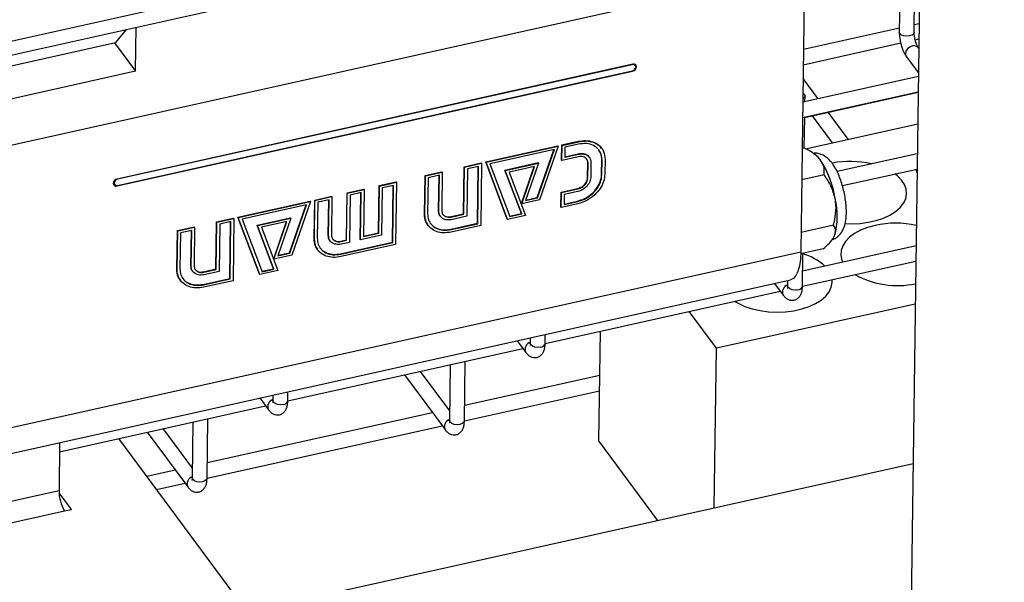
# Model space of a CAD drawing. Units: millimetres. Extents: x 20 to 422, y 10 to 287.
# Drawn here: x 166 to 176, y 107 to 113 of the extents above; entities that cross this region are included whole.
import ezdxf

# ---------------------------------------------------------------- set-up
doc = ezdxf.new("R2010")
doc.units = ezdxf.units.MM

msp = doc.modelspace()

# ---------------------------------------------------------------- linework, layer by layer
at = {"color": 7, "linetype": 'Continuous', "lineweight": 25}
for p, q in [((163.083872, 112.280456), (268.323818, 135.709325)), ((162.931529, 112.095757), (268.171475, 135.524627)), ((161.432364, 110.793236), (176.351805, 114.114652)), ((175.249269, 113.869202), (175.236808, 112.955055)), ((175.461455, 113.91644), (175.357252, 106.272146)), ((175.396793, 112.952874), (175.409771, 113.904934)), ((174.217829, 113.63958), (174.176271, 110.590878)), ((166.91641, 112.982885), (166.800248, 112.842052)), ((167.015478, 112.532659), (167.021935, 113.006377)), ((175.237383, 112.997272), (174.205944, 112.76765)), ((175.449569, 113.04451), (175.397885, 113.033004)), ((175.40722, 112.871165), (175.447328, 112.880094)), ((165.100039, 112.463546), (166.800248, 112.842052)), ((166.788275, 112.839387), (167.015478, 112.532659)), ((174.203703, 112.603234), (175.253527, 112.836949)), ((175.445947, 112.778774), (175.440727, 112.785821)), ((175.312157, 112.690585), (175.442349, 112.514824)), ((172.367516, 112.608599), (166.818887, 111.373345)), ((172.362843, 112.603422), (166.823447, 111.370223)), ((172.394533, 112.59403), (172.383207, 112.609321)), ((172.385102, 112.606762), (172.385328, 112.608537)), ((167.015478, 112.532659), (165.095154, 112.10515)), ((166.817869, 111.298645), (172.366498, 112.533899)), ((166.822542, 111.303822), (172.361938, 112.537021)), ((175.441812, 112.475467), (174.198187, 112.198607)), ((174.364095, 112.235542), (174.201679, 112.454806)), ((174.195946, 112.034191), (175.439571, 112.311051)), ((174.218872, 112.03662), (175.439534, 112.308368)), ((174.22115, 112.203719), (174.221997, 112.265892)), ((174.214361, 111.705736), (174.218908, 112.039303)), ((174.299099, 112.054481), (174.515445, 111.762409)), ((174.686372, 111.800461), (174.470026, 112.092533)), ((174.228174, 111.698456), (175.434882, 111.967097)), ((170.785259, 111.557127), (171.562775, 111.730221)), ((170.788332, 111.552979), (171.565848, 111.726073)), ((171.565848, 111.726073), (171.36499, 111.148457)), ((171.565848, 111.726073), (171.562775, 111.730221)), ((171.602118, 111.577896), (171.604321, 111.73947)), ((171.604321, 111.73947), (171.781889, 111.779)), ((171.607393, 111.735322), (171.604321, 111.73947)), ((171.605191, 111.573748), (171.607393, 111.735322)), ((171.607393, 111.735322), (171.784962, 111.774852)), ((171.637802, 111.715336), (171.636342, 111.608265)), ((171.784596, 111.748016), (171.637802, 111.715336)), ((171.784962, 111.774852), (171.781889, 111.779)), ((172.034278, 111.700775), (172.030822, 111.705441)), ((174.214489, 111.705765), (174.191399, 111.700624)), ((171.523936, 111.689987), (170.830589, 111.535631)), ((171.339972, 111.174475), (171.51904, 111.688897)), ((171.343045, 111.170327), (171.523936, 111.689987)), ((171.782759, 111.613278), (171.605191, 111.573748)), ((171.636342, 111.608265), (171.783136, 111.640945)), ((171.636408, 111.613112), (171.780064, 111.645093)), ((171.783136, 111.640945), (171.780064, 111.645093)), ((171.901161, 111.605817), (171.897704, 111.610483)), ((174.338293, 111.63062), (174.318456, 111.644944)), ((175.430498, 111.645464), (174.566999, 111.453229)), ((170.546467, 110.998787), (170.553374, 111.505504)), ((170.549539, 110.994639), (170.556447, 111.501356)), ((170.553374, 111.505504), (170.737405, 111.546474)), ((170.556447, 111.501356), (170.553374, 111.505504)), ((170.556447, 111.501356), (170.740478, 111.542326)), ((170.70826, 111.508398), (170.588086, 111.481645)), ((170.696794, 110.896822), (170.705122, 111.507699)), ((170.699867, 110.892674), (170.70826, 111.508398)), ((170.740478, 111.542326), (170.731355, 110.873066)), ((170.740478, 111.542326), (170.737405, 111.546474)), ((170.788332, 111.552979), (170.785259, 111.557127)), ((171.016498, 110.942343), (170.785259, 111.557127)), ((171.01957, 110.938195), (170.788332, 111.552979)), ((170.830589, 111.535631), (171.04331, 110.969132)), ((170.990853, 111.469397), (171.351376, 111.549657)), ((170.993926, 111.465249), (171.354448, 111.545509)), ((171.311616, 111.509356), (171.037262, 111.448279)), ((171.169424, 111.109751), (171.30674, 111.508271)), ((171.172496, 111.105603), (171.311616, 111.509356)), ((171.354448, 111.545509), (171.214254, 111.141655)), ((171.354448, 111.545509), (171.351376, 111.549657)), ((171.605191, 111.573748), (171.602118, 111.577896)), ((171.88148, 111.38743), (171.88367, 111.548035)), ((171.886742, 111.543887), (171.88367, 111.548035)), ((171.884553, 111.383281), (171.886742, 111.543887)), ((171.917671, 111.550772), (171.915481, 111.390167)), ((172.032583, 111.421068), (172.034772, 111.581674)), ((172.037845, 111.577526), (172.034772, 111.581674)), ((172.035655, 111.41692), (172.037845, 111.577526)), ((172.069696, 111.584617), (172.067507, 111.424011)), ((170.126569, 110.996745), (170.132226, 111.411747)), ((170.129641, 110.992597), (170.135299, 111.407599)), ((170.132226, 111.411747), (170.314103, 111.452237)), ((170.135299, 111.407599), (170.132226, 111.411747)), ((170.135299, 111.407599), (170.317175, 111.448089)), ((170.164784, 111.387408), (170.159493, 110.999243)), ((170.286035, 111.414401), (170.164784, 111.387408)), ((170.277671, 111.030384), (170.282896, 111.413702)), ((170.280744, 111.026236), (170.286035, 111.414401)), ((170.317175, 111.448089), (170.311518, 111.033087)), ((170.317175, 111.448089), (170.314103, 111.452237)), ((170.588086, 111.481645), (170.581152, 110.972991)), ((170.993926, 111.465249), (170.990853, 111.469397)), ((171.169028, 111.001952), (170.990853, 111.469397)), ((171.172101, 110.997804), (170.993926, 111.465249)), ((171.037262, 111.448279), (171.213141, 110.981289)), ((171.884553, 111.383281), (171.88148, 111.38743)), ((172.035655, 111.41692), (172.032583, 111.421068)), ((174.427364, 111.418378), (174.186821, 111.364828)), ((174.624531, 111.30212), (175.428257, 111.481048)), ((166.777238, 111.331592), (166.790852, 111.313214)), ((169.631851, 110.795172), (169.638758, 111.301889)), ((169.634923, 110.791024), (169.641831, 111.297741)), ((169.638758, 111.301889), (169.820635, 111.34238)), ((169.641831, 111.297741), (169.638758, 111.301889)), ((169.641831, 111.297741), (169.823707, 111.338231)), ((169.671316, 111.27755), (169.664382, 110.768896)), ((169.793644, 111.304783), (169.671316, 111.27755)), ((169.782179, 110.693207), (169.790506, 111.304085)), ((169.785251, 110.689059), (169.793644, 111.304783)), ((169.823707, 111.338231), (169.814585, 110.668972)), ((169.823707, 111.338231), (169.820635, 111.34238)), ((168.944333, 111.147294), (169.127133, 111.18799)), ((168.947406, 111.143146), (169.130206, 111.183842)), ((169.130206, 111.183842), (169.124549, 110.76884)), ((169.130206, 111.183842), (169.127133, 111.18799)), ((169.285177, 110.717995), (169.292084, 111.224712)), ((169.288249, 110.713847), (169.295157, 111.220564)), ((169.292084, 111.224712), (169.473961, 111.265202)), ((169.295157, 111.220564), (169.292084, 111.224712)), ((169.295157, 111.220564), (169.477034, 111.261054)), ((169.325565, 111.200578), (169.318632, 110.691924)), ((169.444662, 111.227092), (169.325565, 111.200578)), ((169.434656, 110.722586), (169.441524, 111.226393)), ((169.437729, 110.718438), (169.444662, 111.227092)), ((169.477034, 111.261054), (169.470126, 110.754337)), ((169.477034, 111.261054), (169.473961, 111.265202)), ((171.216072, 111.146892), (171.339972, 111.174475)), ((171.343045, 111.170327), (171.339972, 111.174475)), ((171.595198, 111.07021), (171.597413, 111.232752)), ((171.597413, 111.232752), (171.774982, 111.272283)), ((171.600486, 111.228604), (171.597413, 111.232752)), ((171.59827, 111.066062), (171.600486, 111.228604)), ((171.600486, 111.228604), (171.778054, 111.268135)), ((171.630868, 111.206682), (171.629408, 111.099612)), ((171.777662, 111.239362), (171.630868, 111.206682)), ((171.778054, 111.268135), (171.774982, 111.272283)), ((168.117886, 110.963308), (168.896479, 111.136641)), ((168.120959, 110.95916), (168.899552, 111.132493)), ((168.856563, 111.096167), (168.164139, 110.942017)), ((168.672599, 110.580655), (168.851667, 111.095077)), ((168.675671, 110.576507), (168.856563, 111.096167)), ((168.899552, 111.132493), (168.698694, 110.554877)), ((168.899552, 111.132493), (168.896479, 111.136641)), ((168.938676, 110.732293), (168.944333, 111.147294)), ((168.941749, 110.728145), (168.947406, 111.143146)), ((168.947406, 111.143146), (168.944333, 111.147294)), ((168.977814, 111.123161), (168.972523, 110.734996)), ((169.099066, 111.150154), (168.977814, 111.123161)), ((169.090702, 110.766137), (169.095927, 111.149455)), ((169.093774, 110.761989), (169.099066, 111.150154)), ((171.172496, 111.105603), (171.169424, 111.109751)), ((171.36499, 111.148457), (171.172496, 111.105603)), ((171.214254, 111.141655), (171.343045, 111.170327)), ((171.59827, 111.066062), (171.595198, 111.07021)), ((171.775839, 111.105593), (171.59827, 111.066062)), ((171.629408, 111.099612), (171.776203, 111.132291)), ((171.629475, 111.104458), (171.77313, 111.136439)), ((171.776203, 111.132291), (171.77313, 111.136439)), ((168.120959, 110.95916), (168.117886, 110.963308)), ((168.351279, 110.349003), (168.117886, 110.963308)), ((168.354351, 110.344855), (168.120959, 110.95916)), ((170.129641, 110.992597), (170.126569, 110.996745)), ((170.280744, 111.026236), (170.277671, 111.030384)), ((170.295215, 110.974037), (170.298671, 110.969371)), ((170.411521, 110.968745), (170.546467, 110.998787)), ((170.414593, 110.964597), (170.411521, 110.968745)), ((170.581152, 110.972991), (170.414201, 110.935824)), ((170.414593, 110.964597), (170.549539, 110.994639)), ((170.549539, 110.994639), (170.546467, 110.998787)), ((171.213141, 110.981289), (171.01957, 110.938195)), ((171.041635, 110.973592), (171.169028, 111.001952)), ((171.04331, 110.969132), (171.172101, 110.997804)), ((171.172101, 110.997804), (171.169028, 111.001952)), ((167.467007, 110.818407), (167.648884, 110.858897)), ((167.47008, 110.814259), (167.651956, 110.854749)), ((167.651956, 110.854749), (167.646299, 110.439747)), ((167.651956, 110.854749), (167.648884, 110.858897)), ((167.881248, 110.405447), (167.888155, 110.912164)), ((167.88432, 110.401299), (167.891228, 110.908016)), ((167.888155, 110.912164), (168.071109, 110.952894)), ((167.891228, 110.908016), (167.888155, 110.912164)), ((167.891228, 110.908016), (168.074181, 110.948746)), ((167.921636, 110.888031), (167.914702, 110.379377)), ((168.04181, 110.914784), (167.921636, 110.888031)), ((168.030344, 110.303208), (168.038672, 110.914085)), ((168.033417, 110.29906), (168.04181, 110.914784)), ((168.074181, 110.948746), (168.065059, 110.279487)), ((168.074181, 110.948746), (168.071109, 110.952894)), ((168.164139, 110.942017), (168.378091, 110.375792)), ((168.326712, 110.876296), (168.68508, 110.956078)), ((168.329784, 110.872148), (168.326712, 110.876296)), ((168.502578, 110.408338), (168.326712, 110.876296)), ((168.329784, 110.872148), (168.688152, 110.95193)), ((168.505651, 110.40419), (168.329784, 110.872148)), ((168.645166, 110.915742), (168.371889, 110.854904)), ((168.371889, 110.854904), (168.549, 110.388189)), ((168.503127, 110.516171), (168.640292, 110.914657)), ((168.5062, 110.512023), (168.645166, 110.915742)), ((168.688152, 110.95193), (168.549035, 110.548315)), ((168.688152, 110.95193), (168.68508, 110.956078)), ((170.163228, 110.877962), (170.166685, 110.873296)), ((170.409669, 110.832901), (170.696794, 110.896822)), ((170.731355, 110.873066), (170.412378, 110.802055)), ((170.412742, 110.828753), (170.699867, 110.892674)), ((170.699867, 110.892674), (170.696794, 110.896822)), ((171.01957, 110.938195), (171.016498, 110.942343)), ((174.528372, 110.876284), (174.179102, 110.798528)), ((167.460273, 110.403165), (167.467007, 110.818407)), ((167.463345, 110.399017), (167.47008, 110.814259)), ((167.47008, 110.814259), (167.467007, 110.818407)), ((167.499411, 110.794033), (167.49412, 110.405869)), ((167.620662, 110.821027), (167.499411, 110.794033)), ((167.612298, 110.43701), (167.617524, 110.820328)), ((167.615371, 110.432862), (167.620662, 110.821027)), ((169.093774, 110.761989), (169.090702, 110.766137)), ((169.664382, 110.768896), (169.437729, 110.718438)), ((169.470126, 110.754337), (169.634923, 110.791024)), ((169.470192, 110.759183), (169.631851, 110.795172)), ((169.634923, 110.791024), (169.631851, 110.795172)), ((170.412742, 110.828753), (170.409669, 110.832901)), ((168.941749, 110.728145), (168.938676, 110.732293)), ((169.108244, 110.709792), (169.1117, 110.705126)), ((169.223777, 110.568894), (169.782179, 110.693207)), ((169.225628, 110.704738), (169.285177, 110.717995)), ((169.228701, 110.70059), (169.225628, 110.704738)), ((169.814585, 110.668972), (169.226485, 110.538047)), ((169.226849, 110.564746), (169.785251, 110.689059)), ((169.318632, 110.691924), (169.228309, 110.671816)), ((169.228701, 110.70059), (169.288249, 110.713847)), ((169.288249, 110.713847), (169.285177, 110.717995)), ((169.437729, 110.718438), (169.434656, 110.722586)), ((169.785251, 110.689059), (169.782179, 110.693207)), ((175.417, 110.655233), (174.196337, 110.383485)), ((164.943944, 108.535546), (174.176271, 110.590878)), ((168.698694, 110.554877), (168.5062, 110.512023)), ((168.549035, 110.548315), (168.675671, 110.576507)), ((168.550839, 110.553548), (168.672599, 110.580655)), ((168.675671, 110.576507), (168.672599, 110.580655)), ((168.975175, 110.614765), (168.978632, 110.610099)), ((169.226849, 110.564746), (169.223777, 110.568894)), ((174.416503, 110.621575), (174.175727, 110.567973)), ((174.194119, 110.220763), (174.198922, 110.573137)), ((167.615371, 110.432862), (167.612298, 110.43701)), ((168.5062, 110.512023), (168.503127, 110.516171)), ((174.193784, 110.219), (175.414759, 110.490817)), ((167.463345, 110.399017), (167.460273, 110.403165)), ((167.630003, 110.380682), (167.633459, 110.376015)), ((167.747225, 110.375611), (167.881248, 110.405447)), ((167.750298, 110.371463), (167.747225, 110.375611)), ((167.914702, 110.379377), (167.749905, 110.342689)), ((167.750298, 110.371463), (167.88432, 110.401299)), ((167.88432, 110.401299), (167.881248, 110.405447)), ((168.354351, 110.344855), (168.351279, 110.349003)), ((168.549, 110.388189), (168.354351, 110.344855)), ((168.376406, 110.380249), (168.502578, 110.408338)), ((168.378091, 110.375792), (168.505651, 110.40419)), ((168.505651, 110.40419), (168.502578, 110.408338)), ((164.833875, 108.233533), (174.066202, 110.288864)), ((167.49767, 110.28463), (167.501127, 110.279963)), ((167.745373, 110.239767), (168.030344, 110.303208)), ((167.748446, 110.235619), (167.745373, 110.239767)), ((168.065059, 110.279487), (167.748082, 110.20892)), ((167.748446, 110.235619), (168.033417, 110.29906)), ((168.033417, 110.29906), (168.030344, 110.303208)), ((173.89327, 110.250366), (173.986579, 110.124396)), ((174.034938, 110.281904), (174.034134, 110.222944)), ((171.424086, 109.6024), (173.955756, 110.166009)), ((175.408455, 110.028376), (173.268013, 109.551864)), ((173.268013, 109.551864), (172.974852, 109.947637)), ((171.424421, 109.604164), (171.425741, 109.701036)), ((172.002769, 108.555078), (172.018851, 109.734809)), ((171.123572, 109.633766), (171.216881, 109.507797)), ((171.26524, 109.665305), (171.264436, 109.606344)), ((168.654388, 108.985801), (171.186057, 109.54941)), ((173.244633, 107.83668), (173.268013, 109.551864)), ((170.404197, 109.375349), (170.396013, 108.77498)), ((170.555998, 108.772799), (170.564698, 109.411081)), ((169.911926, 109.265758), (170.348458, 108.676432)), ((170.397432, 108.879124), (170.082853, 109.303811)), ((172.012368, 109.25925), (170.558216, 108.935521)), ((168.654723, 108.987564), (168.656043, 109.084437)), ((170.555663, 108.771036), (172.010127, 109.094834)), ((168.353874, 109.017167), (168.447183, 108.891197)), ((168.495541, 109.048705), (168.494738, 108.989745)), ((166.198031, 108.438959), (168.416359, 108.93281)), ((170.213404, 108.858758), (167.788518, 108.318922)), ((170.397714, 108.89979), (170.384331, 108.89681)), ((167.634498, 108.75875), (167.626315, 108.15838)), ((167.7863, 108.1562), (167.795, 108.794481)), ((167.142228, 108.649159), (167.57876, 108.059833)), ((167.627734, 108.262524), (167.313155, 108.687211)), ((167.785965, 108.154437), (170.317634, 108.718045)), ((166.199375, 108.537525), (166.192294, 108.018068)), ((168.155605, 106.800385), (166.836566, 108.581111)), ((172.635377, 107.701045), (172.002769, 108.555078)), ((158.405638, 104.533173), (175.385074, 108.313192)), ((167.443706, 108.242159), (167.138044, 108.174111)), ((167.628016, 108.28319), (167.614633, 108.280211)), ((167.242274, 108.033398), (167.547936, 108.101446)), ((166.192294, 108.018068), (165.232132, 107.804313)), ((166.325794, 107.818748), (166.192654, 107.99849)), ((165.291774, 107.588551), (166.251936, 107.802306)), ((166.251936, 107.802306), (166.325794, 107.818748))]:
    msp.add_line(p, q, dxfattribs=at)
at = {"color": 8, "linetype": 'Continuous', "lineweight": 25}
for p, q in [((172.362843, 112.603422), (172.360212, 112.606973)), ((172.363839, 112.537488), (172.366498, 112.533899)), ((166.814765, 111.302835), (166.817869, 111.298645)), ((166.823447, 111.370223), (166.820816, 111.373774))]:
    msp.add_line(p, q, dxfattribs=at)
at = {"color": 8, "linetype": 'Continuous', "lineweight": 25, "flags": 128}
for points in [[(175.396793, 112.952874), (175.390753, 112.93626), (175.373452, 112.921934), (175.347526, 112.912484), (175.316923, 112.909349), (175.286301, 112.913007), (175.260322, 112.9229), (175.242942, 112.937522), (175.236805, 112.954648), (175.236808, 112.955055)], [(175.440727, 112.785821), (175.429308, 112.796782), (175.405543, 112.805841), (175.377347, 112.804603), (175.349014, 112.793257), (175.324856, 112.773528), (175.308552, 112.748422), (175.302583, 112.72176), (175.307859, 112.697602), (175.312157, 112.690585)], [(174.144853, 110.180373), (174.114249, 110.177238), (174.083627, 110.180896), (174.057648, 110.190788), (174.040268, 110.205411), (174.034132, 110.222536), (174.034134, 110.222944)], [(171.375154, 109.563773), (171.344551, 109.560639), (171.313929, 109.564296), (171.28795, 109.574189), (171.27057, 109.588811), (171.264434, 109.605937), (171.264436, 109.606344)], [(168.605456, 108.947174), (168.574853, 108.944039), (168.544231, 108.947697), (168.518252, 108.95759), (168.500872, 108.972212), (168.494735, 108.989337), (168.494738, 108.989745)], [(170.555998, 108.772799), (170.549958, 108.756185), (170.532657, 108.741859), (170.506731, 108.732409), (170.476128, 108.729274), (170.445506, 108.732932), (170.419527, 108.742825), (170.402147, 108.757447), (170.39601, 108.774572), (170.396013, 108.77498)], [(167.7863, 108.1562), (167.78026, 108.139586), (167.762959, 108.125259), (167.737033, 108.115809), (167.70643, 108.112675), (167.675808, 108.116332), (167.649829, 108.126225), (167.632448, 108.140847), (167.626312, 108.157973), (167.626315, 108.15838)]]:
    msp.add_lwpolyline(points, dxfattribs=at)
at = {"color": 7, "linetype": 'Continuous', "lineweight": 25, "flags": 128}
for points in [[(172.361938, 112.537021), (172.376105, 112.542695), (172.388183, 112.552559), (172.396336, 112.565112), (172.39932, 112.578443), (172.396682, 112.590522), (172.388823, 112.599511), (172.376941, 112.604041), (172.362843, 112.603422)], [(172.366498, 112.533899), (172.382435, 112.540281), (172.396024, 112.551379), (172.405195, 112.565501), (172.408552, 112.580498), (172.405585, 112.594087), (172.396744, 112.6042), (172.383376, 112.609296), (172.367516, 112.608599)], [(174.199534, 112.297441), (174.215863, 112.283425), (174.221999, 112.266299), (174.215957, 112.249277), (174.198683, 112.234966)], [(174.65291, 110.894979), (174.722434, 110.892505), (174.813934, 110.896134), (174.903133, 110.907522), (174.98794, 110.926402), (175.066368, 110.952332), (175.136578, 110.984703), (175.196925, 111.022757), (175.245993, 111.065602), (175.282634, 111.112233), (175.305988, 111.161558), (175.315507, 111.212421), (175.31097, 111.263629), (175.292481, 111.313982), (175.260474, 111.3623), (175.2157, 111.40745), (175.189637, 111.427926)], [(175.413256, 111.477708), (175.420612, 111.453068), (175.427645, 111.43614)], [(166.818887, 111.373345), (166.80295, 111.366962), (166.789361, 111.355865), (166.78019, 111.341743), (166.776833, 111.326746), (166.7798, 111.313157), (166.788641, 111.303044), (166.802009, 111.297948), (166.817869, 111.298645)], [(166.777376, 111.329333), (166.778964, 111.329059), (166.779133, 111.329034)], [(166.823447, 111.370223), (166.80928, 111.364549), (166.797201, 111.354685), (166.789049, 111.342132), (166.786065, 111.328801), (166.788703, 111.316722), (166.796561, 111.307733), (166.808444, 111.303203), (166.822542, 111.303822)], [(174.976939, 110.874569), (174.895081, 110.852098), (174.820543, 110.822862), (174.755073, 110.787546), (174.700204, 110.746978), (174.657223, 110.702108), (174.627138, 110.653988), (174.610653, 110.603747), (174.608154, 110.552561), (174.619702, 110.501632), (174.62907, 110.479822)], [(174.176271, 110.590878), (174.171982, 110.509396), (174.161557, 110.438347), (174.145252, 110.37948), (174.12347, 110.334245), (174.096746, 110.303756), (174.066202, 110.288864)], [(173.467084, 110.057219), (173.503653, 110.035925), (173.575162, 110.003101), (173.654633, 109.976667), (173.740203, 109.957242), (173.829867, 109.945283), (173.921524, 109.941068), (174.013024, 109.944698), (174.102223, 109.956086), (174.18703, 109.974966), (174.265458, 110.000895), (174.335668, 110.033266), (174.396014, 110.07132), (174.445083, 110.114165), (174.481724, 110.160797), (174.505078, 110.210122), (174.514597, 110.260984), (174.513732, 110.290228)]]:
    msp.add_lwpolyline(points, dxfattribs=at)
at = {"color": 7, "linetype": 'Continuous', "lineweight": 25}
for centre, radius, start, end in [((174.200177, 111.446709), 0.229999, 34.606405, 53.0937623), ((173.480964, 110.996478), 1.078332, 8.8616032, 32.592562), ((174.706077, 110.52201), 1.040051, 77.1088291, 100.5263927), ((173.792814, 110.973628), 0.77694, 344.3615537, 14.0764964), ((175.197987, 109.856143), 1.042139, 77.7003924, 102.2460192), ((174.036772, 109.994808), 0.595471, 47.9235558, 74.2057569), ((175.217587, 111.173625), 0.946794, 241.0717442, 281.8142695), ((166.59582, 108.013488), 0.403552, 179.349746, 211.5543777)]:
    msp.add_arc(centre, radius, start, end, dxfattribs=at)
at = {"color": 8, "linetype": 'Continuous', "lineweight": 25}
for centre, radius, start, end in [((174.056377, 110.158267), 0.077588, 106.557482, 205.8622923), ((174.142372, 110.23364), 0.053325, 272.666014, 346.0258124), ((171.286679, 109.541668), 0.077588, 106.557482, 205.8622923), ((171.372674, 109.617041), 0.053325, 272.666014, 346.0258124), ((168.516981, 108.925068), 0.077588, 106.557482, 205.8622923), ((168.602976, 109.000441), 0.053325, 272.666014, 346.0258124), ((170.418251, 108.710308), 0.077582, 106.5551671, 205.883012), ((167.648553, 108.093709), 0.077582, 106.5551671, 205.883012)]:
    msp.add_arc(centre, radius, start, end, dxfattribs=at)
at = {"color": 7, "linetype": 'Continuous', "lineweight": 25}
for points, knots in [([(175.237056, 112.954878), (175.236947, 112.952806), (175.236379, 112.942009), (175.237671, 112.921022), (175.240893, 112.885659), (175.24614, 112.859129), (175.249461, 112.842332)], [0, 0, 0, 0, 0.060915883, 0.317404682, 0.567812854, 1, 1, 1, 1]), ([(175.405638, 112.8771), (175.403196, 112.88954), (175.399795, 112.906865), (175.397459, 112.930044), (175.396615, 112.943658), (175.396868, 112.950767), (175.396931, 112.952547)], [0, 0, 0, 0, 0.45100482, 0.628131837, 0.906895468, 1, 1, 1, 1]), ([(175.440615, 112.786078), (175.438924, 112.788495), (175.435339, 112.793615), (175.427771, 112.808388), (175.420623, 112.825727), (175.412821, 112.848044), (175.408366, 112.866065), (175.405638, 112.8771)], [0, 0, 0, 0, 0.182022551, 0.385692682, 0.550899785, 0.724981069, 1, 1, 1, 1]), ([(175.249461, 112.842332), (175.253681, 112.825373), (175.259572, 112.801703), (175.27087, 112.76928), (175.28116, 112.743703), (175.295107, 112.716691), (175.305113, 112.698968), (175.311835, 112.691184), (175.312258, 112.690694)], [0, 0, 0, 0, 0.290859858, 0.405969045, 0.594420275, 0.784117186, 0.986418826, 1, 1, 1, 1]), ([(171.781889, 111.779), (171.809841, 111.783237), (171.865754, 111.79171), (171.941224, 111.77502), (171.999178, 111.746293), (172.019552, 111.714819), (172.027317, 111.702824)], [0, 0, 0, 0, 0.276544545, 0.553179693, 0.829720433, 1, 1, 1, 1]), ([(172.037845, 111.577526), (172.036047, 111.599442), (172.032452, 111.643281), (171.998548, 111.696458), (171.945997, 111.737381), (171.872444, 111.759861), (171.813875, 111.751964), (171.784596, 111.748016)], [0, 0, 0, 0, 0.186717581, 0.373504827, 0.560295038, 0.780186043, 1, 1, 1, 1]), ([(171.784962, 111.774852), (171.812844, 111.77904), (171.868618, 111.787418), (171.94513, 111.77145), (172.011334, 111.73365), (172.06091, 111.671146), (172.066768, 111.61345), (172.069696, 111.584617)], [0, 0, 0, 0, 0.1867685267, 0.3735982428, 0.5603642, 0.7802911385, 1, 1, 1, 1]), ([(174.389482, 111.577334), (174.388239, 111.578983), (174.374125, 111.597703), (174.338724, 111.632288), (174.278533, 111.672879), (174.233829, 111.695833), (174.214489, 111.705765)], [0, 0, 0, 0, 0.033078232, 0.375381826, 0.729768093, 1, 1, 1, 1]), ([(171.780064, 111.645093), (171.799591, 111.647015), (171.838658, 111.650858), (171.87961, 111.633799), (171.892252, 111.614655), (171.895898, 111.609134)], [0, 0, 0, 0, 0.4155984703, 0.8314487267, 1, 1, 1, 1]), ([(171.886742, 111.543887), (171.884782, 111.557112), (171.880859, 111.583581), (171.852884, 111.607606), (171.818763, 111.618205), (171.794758, 111.61492), (171.782759, 111.613278)], [0, 0, 0, 0, 0.279355485, 0.559153822, 0.77964593, 1, 1, 1, 1]), ([(171.783136, 111.640945), (171.802882, 111.643009), (171.842385, 111.647139), (171.886807, 111.625374), (171.913593, 111.591776), (171.916311, 111.564439), (171.917671, 111.550772)], [0, 0, 0, 0, 0.279572347, 0.55931407, 0.779677795, 1, 1, 1, 1]), ([(172.034772, 111.581674), (172.03344, 111.603915), (172.031095, 111.643043), (172.009733, 111.672661), (172.000514, 111.685444)], [0, 0, 0, 0, 0.5684076529, 1, 1, 1, 1]), ([(174.509044, 110.717088), (174.521727, 110.721983), (174.548794, 110.73243), (174.583035, 110.759825), (174.611927, 110.793522), (174.634145, 110.832769), (174.651015, 110.87874), (174.662641, 110.934376), (174.667903, 110.999759), (174.666374, 111.07185), (174.658867, 111.145349), (174.646252, 111.218503), (174.629014, 111.290399), (174.607468, 111.359862), (174.581712, 111.425804), (174.55174, 111.486693), (174.522363, 111.532954), (174.490914, 111.57193), (174.458976, 111.602686), (174.418166, 111.629835), (174.37428, 111.646232), (174.340741, 111.653555), (174.32294, 111.651654), (174.320785, 111.651424)], [0, 0, 0, 0, 0.034970455, 0.074633734, 0.114100492, 0.155519329, 0.201690604, 0.256096903, 0.318726891, 0.379745507, 0.437903112, 0.494573439, 0.550747916, 0.607127711, 0.664328007, 0.723438913, 0.783655877, 0.817125817, 0.868006198, 0.912146259, 0.953798289, 0.994407684, 1, 1, 1, 1]), ([(171.88367, 111.548035), (171.882991, 111.562212), (171.882219, 111.578342), (171.871254, 111.587789), (171.869926, 111.588933)], [0, 0, 0, 0, 0.878877754, 1, 1, 1, 1]), ([(174.427364, 111.418378), (174.428721, 111.438109), (174.431231, 111.474608), (174.419888, 111.528529), (174.399708, 111.56092), (174.389482, 111.577334)], [0, 0, 0, 0, 0.367240774, 0.679356755, 1, 1, 1, 1]), ([(171.77313, 111.136439), (171.798036, 111.143789), (171.847856, 111.158489), (171.91665, 111.203731), (171.976381, 111.264316), (172.022518, 111.339961), (172.029229, 111.394039), (172.032583, 111.421068)], [0, 0, 0, 0, 0.1867894316, 0.3736318367, 0.5603839821, 0.7802716085, 1, 1, 1, 1]), ([(171.774982, 111.272283), (171.790184, 111.277391), (171.820584, 111.287605), (171.855463, 111.319404), (171.877275, 111.354357), (171.880079, 111.37641), (171.88148, 111.38743)], [0, 0, 0, 0, 0.279643784, 0.55921217, 0.779752428, 1, 1, 1, 1]), ([(172.067507, 111.424011), (172.06484, 111.398385), (172.059505, 111.347122), (172.019439, 111.270154), (171.958517, 111.197861), (171.874566, 111.136132), (171.808744, 111.115771), (171.775839, 111.105593)], [0, 0, 0, 0, 0.186728677, 0.37353662, 0.5602924, 0.780181362, 1, 1, 1, 1]), ([(171.776203, 111.132291), (171.801109, 111.13964), (171.850929, 111.154341), (171.919722, 111.199583), (171.979454, 111.260168), (172.02559, 111.335813), (172.032301, 111.389891), (172.035655, 111.41692)], [0, 0, 0, 0, 0.1867894316, 0.3736318367, 0.5603839821, 0.7802716085, 1, 1, 1, 1]), ([(171.915481, 111.390167), (171.912674, 111.37177), (171.907057, 111.33496), (171.869276, 111.287521), (171.824425, 111.254037), (171.793243, 111.244251), (171.777662, 111.239362)], [0, 0, 0, 0, 0.2794138813, 0.5590728053, 0.7796791286, 1, 1, 1, 1]), ([(171.778054, 111.268135), (171.793256, 111.273243), (171.823656, 111.283457), (171.858536, 111.315256), (171.880347, 111.350209), (171.883152, 111.372262), (171.884553, 111.383281)], [0, 0, 0, 0, 0.279643784, 0.55921217, 0.779752428, 1, 1, 1, 1]), ([(174.546424, 111.162593), (174.533574, 111.209399), (174.50808, 111.302268), (174.454126, 111.379882), (174.427364, 111.418378)], [0, 0, 0, 0, 0.504001239, 1, 1, 1, 1]), ([(174.528372, 110.876284), (174.537471, 110.916961), (174.55598, 110.999706), (174.557095, 111.097433), (174.548292, 111.151187), (174.546424, 111.162593)], [0, 0, 0, 0, 0.432385764, 0.879555434, 1, 1, 1, 1]), ([(170.166906, 110.880685), (170.157786, 110.891246), (170.130797, 110.922502), (170.128253, 110.967171), (170.126569, 110.996745)], [0, 0, 0, 0, 0.33791974, 1, 1, 1, 1]), ([(170.412378, 110.802055), (170.384574, 110.79785), (170.328963, 110.789439), (170.252913, 110.805799), (170.187058, 110.843617), (170.138306, 110.906382), (170.132529, 110.963864), (170.129641, 110.992597)], [0, 0, 0, 0, 0.186795753, 0.373628049, 0.560393486, 0.780255593, 1, 1, 1, 1]), ([(170.159493, 110.999243), (170.16132, 110.977348), (170.164975, 110.933546), (170.198675, 110.880226), (170.251479, 110.839553), (170.324907, 110.816949), (170.38347, 110.824819), (170.412742, 110.828753)], [0, 0, 0, 0, 0.18670248, 0.373507332, 0.560333404, 0.780239983, 1, 1, 1, 1]), ([(170.296972, 110.975343), (170.292564, 110.980399), (170.279666, 110.995191), (170.278463, 111.016415), (170.277671, 111.030384)], [0, 0, 0, 0, 0.3418203976, 1, 1, 1, 1]), ([(170.414201, 110.935824), (170.394579, 110.933868), (170.355301, 110.929954), (170.311306, 110.951894), (170.284815, 110.98544), (170.282101, 111.012639), (170.280744, 111.026236)], [0, 0, 0, 0, 0.279394178, 0.559258164, 0.779671351, 1, 1, 1, 1]), ([(170.311518, 111.033087), (170.313227, 111.019849), (170.316643, 110.993379), (170.344842, 110.969791), (170.37889, 110.959752), (170.402695, 110.962983), (170.414593, 110.964597)], [0, 0, 0, 0, 0.279588217, 0.559016299, 0.779592137, 1, 1, 1, 1]), ([(170.322685, 110.995467), (170.329582, 110.987726), (170.34309, 110.972565), (170.376064, 110.964069), (170.399705, 110.967187), (170.411521, 110.968745)], [0, 0, 0, 0, 0.342948131, 0.671599205, 1, 1, 1, 1]), ([(170.19113, 110.898821), (170.193404, 110.894747), (170.205736, 110.872646), (170.249693, 110.844559), (170.321492, 110.820868), (170.380283, 110.828891), (170.409669, 110.832901)], [0, 0, 0, 0, 0.0631367019, 0.3425182471, 0.6713687084, 1, 1, 1, 1]), ([(174.540993, 110.764191), (174.54687, 110.785716), (174.558532, 110.828423), (174.538371, 110.860415), (174.528372, 110.876284)], [0, 0, 0, 0, 0.504001239, 1, 1, 1, 1]), ([(169.110018, 110.711116), (169.105635, 110.716113), (169.092695, 110.730867), (169.091495, 110.752098), (169.090702, 110.766137)], [0, 0, 0, 0, 0.3387221231, 1, 1, 1, 1]), ([(169.228309, 110.671816), (169.208596, 110.669815), (169.169152, 110.665812), (169.124581, 110.687338), (169.097896, 110.721021), (169.095148, 110.748335), (169.093774, 110.761989)], [0, 0, 0, 0, 0.2795134749, 0.55927248, 0.7796780235, 1, 1, 1, 1]), ([(169.124549, 110.76884), (169.126533, 110.755714), (169.130507, 110.729418), (169.158748, 110.70586), (169.192921, 110.695812), (169.216779, 110.698998), (169.228701, 110.70059)], [0, 0, 0, 0, 0.278969664, 0.55883061, 0.779534496, 1, 1, 1, 1]), ([(174.416503, 110.621575), (174.440176, 110.642578), (174.48833, 110.685301), (174.526199, 110.733409), (174.538403, 110.758803), (174.540993, 110.764191)], [0, 0, 0, 0, 0.432385764, 0.879555434, 1, 1, 1, 1]), ([(168.978788, 110.617458), (168.96995, 110.627614), (168.943118, 110.658447), (168.940459, 110.70265), (168.938676, 110.732293)], [0, 0, 0, 0, 0.329385726, 1, 1, 1, 1]), ([(169.226485, 110.538047), (169.198612, 110.53386), (169.14286, 110.525484), (169.066379, 110.541428), (169.000138, 110.579163), (168.950847, 110.641802), (168.944781, 110.699372), (168.941749, 110.728145)], [0, 0, 0, 0, 0.186789703, 0.373626633, 0.560415149, 0.780309782, 1, 1, 1, 1]), ([(168.972523, 110.734996), (168.974338, 110.713056), (168.97797, 110.669159), (169.012059, 110.615908), (169.065421, 110.575697), (169.138844, 110.55292), (169.197521, 110.560805), (169.226849, 110.564746)], [0, 0, 0, 0, 0.1866972633, 0.3735307327, 0.560340459, 0.7802459978, 1, 1, 1, 1]), ([(169.135366, 110.73247), (169.142636, 110.724361), (169.15656, 110.708831), (169.190077, 110.700114), (169.213782, 110.703197), (169.225628, 110.704738)], [0, 0, 0, 0, 0.353441534, 0.676895448, 1, 1, 1, 1]), ([(169.004479, 110.634513), (169.006772, 110.630454), (169.019232, 110.608392), (169.063652, 110.580723), (169.135424, 110.556835), (169.194332, 110.564875), (169.223777, 110.568894)], [0, 0, 0, 0, 0.063011074, 0.342416073, 0.671321361, 1, 1, 1, 1]), ([(167.631747, 110.381986), (167.627339, 110.386994), (167.614358, 110.401741), (167.613118, 110.422982), (167.612298, 110.43701)], [0, 0, 0, 0, 0.339551996, 1, 1, 1, 1]), ([(167.749905, 110.342689), (167.730148, 110.340567), (167.690607, 110.336319), (167.646375, 110.358369), (167.619549, 110.391896), (167.616763, 110.419211), (167.615371, 110.432862)], [0, 0, 0, 0, 0.2794536799, 0.5592913784, 0.779747273, 1, 1, 1, 1]), ([(167.646299, 110.439747), (167.648045, 110.42645), (167.651537, 110.39986), (167.679869, 110.376057), (167.714374, 110.36638), (167.738326, 110.369769), (167.750298, 110.371463)], [0, 0, 0, 0, 0.279548823, 0.558971928, 0.779567288, 1, 1, 1, 1]), ([(167.501234, 110.287292), (167.492053, 110.297763), (167.464791, 110.328853), (167.462074, 110.373533), (167.460273, 110.403165)], [0, 0, 0, 0, 0.33679456, 1, 1, 1, 1]), ([(167.748082, 110.20892), (167.720216, 110.204737), (167.664473, 110.196369), (167.58795, 110.212258), (167.5219, 110.250198), (167.472369, 110.31263), (167.466352, 110.37023), (167.463345, 110.399017)], [0, 0, 0, 0, 0.1867822867, 0.373629136, 0.5604208683, 0.7803048874, 1, 1, 1, 1]), ([(167.49412, 110.405869), (167.495935, 110.383928), (167.499567, 110.340032), (167.533655, 110.286781), (167.587018, 110.24657), (167.66044, 110.223793), (167.719117, 110.231678), (167.748446, 110.235619)], [0, 0, 0, 0, 0.186697263, 0.373530733, 0.560340459, 0.780245998, 1, 1, 1, 1]), ([(167.657435, 110.40209), (167.664424, 110.394225), (167.67806, 110.378881), (167.711548, 110.370697), (167.735336, 110.373973), (167.747225, 110.375611)], [0, 0, 0, 0, 0.344720886, 0.672481274, 1, 1, 1, 1]), ([(167.526076, 110.305386), (167.528369, 110.301326), (167.540829, 110.279265), (167.585248, 110.251596), (167.657021, 110.227707), (167.715929, 110.235748), (167.745373, 110.239767)], [0, 0, 0, 0, 0.063011074, 0.342416073, 0.671321361, 1, 1, 1, 1]), ([(173.986712, 110.124468), (173.992647, 110.116982), (174.005007, 110.10139), (174.028466, 110.082938), (174.0575, 110.070053), (174.090357, 110.066535), (174.124759, 110.074857), (174.154273, 110.095497), (174.175152, 110.124457), (174.18722, 110.156953), (174.193061, 110.18917), (174.193637, 110.211776), (174.193871, 110.22094)], [0, 0, 0, 0, 0.092229762, 0.192105285, 0.284840809, 0.377675705, 0.475396857, 0.583295195, 0.686237767, 0.801931922, 0.919698514, 1, 1, 1, 1]), ([(174.033995, 110.223271), (174.033945, 110.219751), (174.033819, 110.210979), (174.032654, 110.202375), (174.031325, 110.197735), (174.031595, 110.198392), (174.031644, 110.198512)], [0, 0, 0, 0, 0.2439618002, 0.6078067951, 0.9284716507, 1, 1, 1, 1]), ([(171.217014, 109.507868), (171.222948, 109.500382), (171.235309, 109.48479), (171.258768, 109.466339), (171.287802, 109.453453), (171.320659, 109.449936), (171.355061, 109.458257), (171.384575, 109.478898), (171.405454, 109.507857), (171.417522, 109.540353), (171.423363, 109.572571), (171.423939, 109.595176), (171.424173, 109.604341)], [0, 0, 0, 0, 0.092229762, 0.192105285, 0.284840809, 0.377675705, 0.475396857, 0.583295195, 0.686237767, 0.801931922, 0.919698514, 1, 1, 1, 1]), ([(171.264297, 109.606672), (171.264247, 109.603151), (171.264121, 109.59438), (171.262956, 109.585775), (171.261627, 109.581135), (171.261897, 109.581792), (171.261946, 109.581912)], [0, 0, 0, 0, 0.2439618, 0.607806795, 0.928471651, 1, 1, 1, 1]), ([(168.447316, 108.891269), (168.45325, 108.883783), (168.465611, 108.868191), (168.48907, 108.849739), (168.518104, 108.836854), (168.550961, 108.833337), (168.585362, 108.841658), (168.614877, 108.862298), (168.635755, 108.891258), (168.647824, 108.923754), (168.653664, 108.955971), (168.654241, 108.978577), (168.654475, 108.987741)], [0, 0, 0, 0, 0.092229762, 0.192105285, 0.284840809, 0.377675705, 0.475396857, 0.583295195, 0.686237767, 0.801931922, 0.919698514, 1, 1, 1, 1]), ([(168.494599, 108.990072), (168.494549, 108.986552), (168.494423, 108.97778), (168.493258, 108.969176), (168.491929, 108.964536), (168.492199, 108.965193), (168.492248, 108.965313)], [0, 0, 0, 0, 0.2439618002, 0.6078067951, 0.9284716507, 1, 1, 1, 1]), ([(170.348603, 108.67649), (170.354534, 108.669009), (170.36689, 108.653422), (170.390345, 108.634974), (170.419379, 108.622089), (170.452236, 108.618572), (170.486637, 108.626893), (170.516152, 108.647533), (170.53703, 108.676493), (170.549099, 108.708989), (170.55494, 108.741212), (170.555517, 108.763824), (170.555751, 108.772996)], [0, 0, 0, 0, 0.09217006, 0.192045895, 0.284781707, 0.377616893, 0.47533835, 0.583237025, 0.686179918, 0.801874433, 0.919641393, 1, 1, 1, 1]), ([(170.395874, 108.775305), (170.395824, 108.771785), (170.395698, 108.763015), (170.394533, 108.754411), (170.393203, 108.749771), (170.393474, 108.750428), (170.393523, 108.750548)], [0, 0, 0, 0, 0.243917785, 0.607783962, 0.928467486, 1, 1, 1, 1]), ([(167.578905, 108.05989), (167.584835, 108.052409), (167.597192, 108.036822), (167.620647, 108.018375), (167.649681, 108.005489), (167.682538, 108.001972), (167.716939, 108.010293), (167.746454, 108.030934), (167.767332, 108.059893), (167.779401, 108.092389), (167.785242, 108.124613), (167.785819, 108.147225), (167.786053, 108.156396)], [0, 0, 0, 0, 0.09217006, 0.192045895, 0.284781707, 0.377616893, 0.47533835, 0.583237025, 0.686179918, 0.801874433, 0.919641393, 1, 1, 1, 1]), ([(167.626176, 108.158706), (167.626125, 108.155186), (167.626, 108.146415), (167.624834, 108.137811), (167.623505, 108.133171), (167.623775, 108.133829), (167.623825, 108.133948)], [0, 0, 0, 0, 0.243917785, 0.607783962, 0.928467486, 1, 1, 1, 1])]:
    msp.add_open_spline(points, degree=3, knots=knots, dxfattribs=at)

doc.saveas('drawing.dxf')
